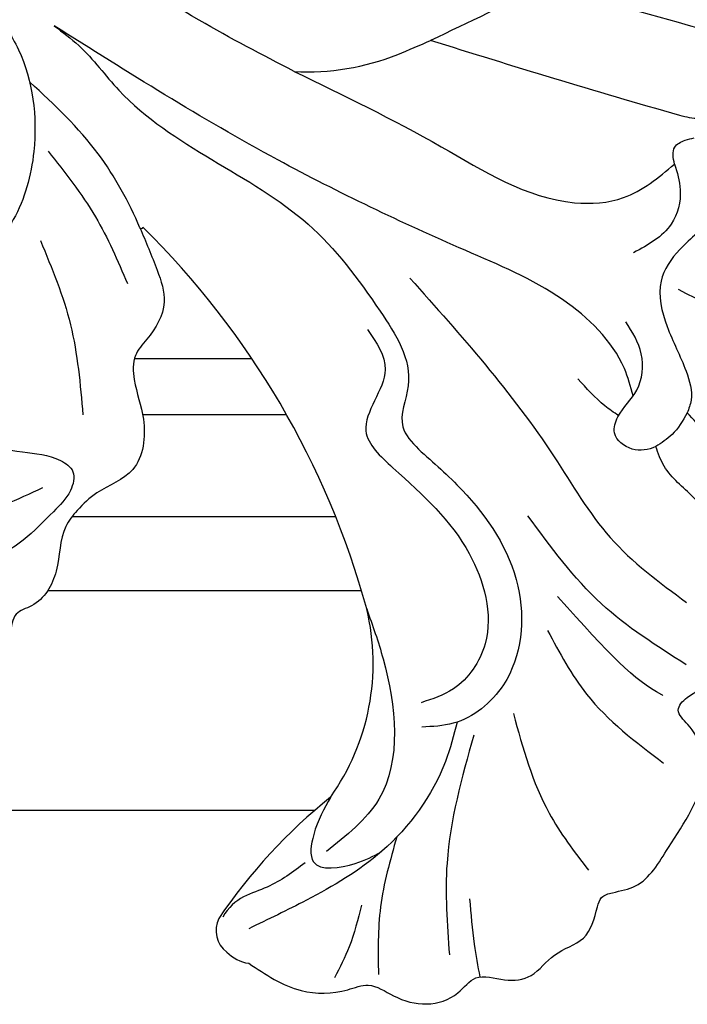
# Model space of a CAD drawing. Units: millimetres. Extents: x 868 to 2968, y 105 to 1590.
# Drawn here: x 2820 to 2826, y 446 to 456 of the extents above; entities that cross this region are included whole.
import ezdxf
from ezdxf.xclip import XClip

# ---------------------------------------------------------------- set-up
doc = ezdxf.new("R2010")
doc.units = ezdxf.units.MM
doc.header["$XCLIPFRAME"] = 2
for name, color, linetype in [('H-05.木作(粗線)', 3, 'Continuous'), ('H-06.木作(細線)', 8, 'Continuous'), ('H-08.木作(細線)', 8, 'Continuous')]:
    doc.layers.add(name, color=color, linetype=linetype)

# ---------------------------------------------------------------- blocks, each defined once
blk = doc.blocks.new('SE-21004L-d')
at = {"layer": 'H-08.木作(細線)'}
for centre, radius, start, end in [((-35.89638404721882, 18.0921129939311), 27.02871131418172, 7.135593590529989, 29.55849488683585), ((18.45839318250728, 22.20686849634831), 1.445686434804049, 350.6788294417344, 26.60541814414275), ((13.14605296653099, 13.436047829161), 8.36572553398688, 89.92586050399817, 138.8471745431081), ((18.63961847204337, 40.98407225556321), 19.95344212814698, 254.0189633564451, 271.1905038951987), ((18.8972223787805, 22.01090202070463), 0.988506262308059, 279.1365658127447, 357.7859323572716), ((30.55653414885819, -0.5429050764714702), 30.68834314931723, 140.5870582830883, 170.777830333714), ((-46.12510248517356, -48.84603995927318), 67.51819333839644, 57.79991325624628, 58.89471097370788), ((-14.89601285549907, 0.9471649928295847), 8.742948167647278, 32.09226675459572, 57.09302003888718), ((0.2899188895844418, 4.325005196683378), 0.05619685250474914, 343.1693629843525, 116.4834960925658)]:
    blk.add_arc(centre, radius, start, end, dxfattribs=at)
for points in [[(-13.6366439389858, 32.534115842137), (-12.80383289232486, 33.65485302801517), (-11.17639996204889, 33.87342952077688), (-8.757955712879266, 32.84157984799276), (-5.998216039437466, 29.22717065941106), (-5.3526496556442, 26.1576519602495), (-5.619896150416025, 24.30238412445851)], [(3.704403456285945, 24.72178808900662), (4.772423375978178, 27.20304089130332), (5.199632743131588, 30.9115795145708)], [(6.871880901164332, 25.44702037107118), (9.058151240153165, 28.57558523005991), (9.921864663327142, 30.92200909446547)], [(1.82458674024565, 29.52454314113129), (1.794161239145978, 25.75213423909645), (0.7343025950012816, 21.74982192346033)], [(8.338577207301569, 24.73018159791263), (12.66068274160534, 26.60792252806732), (15.3183743127247, 28.59296316639939)], [(-3.806203640355307, 13.31795439099642), (-1.550196898444483, 21.29143999368716), (-0.3386375278878404, 24.63112040361921), (-0.019070942495091, 28.2345644751781)], [(12.93895456972677, 24.58442193428164), (15.34286455136498, 25.56473835376437), (17.37308064432727, 26.90771611244691)], [(15.68700602790159, 24.96233515882977), (17.16783589385159, 25.47098183374692), (18.38643624093675, 25.68677195538385)], [(1.05876245208492, 17.13754058861468), (1.35255139034598, 19.27878108474579), (3.022752596607461, 22.92048552657434), (6.230931416179374, 24.5514731618714), (8.407240207407085, 23.87658102945079), (9.176449855169267, 23.03297091808417)], [(-12.71935352342371, 20.83354692864577), (-11.93503633638102, 20.9374149768546), (-10.28136809835632, 20.67302679769818), (-8.958429492642608, 20.77689484590701), (-7.748882756495732, 21.90053070837985), (-6.824913684768035, 23.39553616095873), (-6.070992264463712, 24.14745875042536), (-5.619896150414206, 24.30238412446624)], [(-5.619896150416025, 24.30238412445851), (-4.663420026807216, 24.30238412445851), (-3.973433868837674, 24.07370537055294)], [(13.15687803089895, 21.80176635944736), (14.60323948204496, 22.08483926314875), (15.41191239538057, 22.64696482209683), (14.58565933191312, 23.91174887087436), (13.710677584324, 24.43101036049484)], [(-1.406400330672113, 13.13559129753685), (-0.5986719284355786, 14.49300424714056), (1.615527953616038, 15.20394704483624), (2.136586742270083, 16.76758791822613), (3.075406288880913, 20.80881983648487), (5.408395932770873, 23.15951839318222), (7.390998194778149, 23.15951839318222), (8.474088313809261, 22.49915593165406)], [(6.847021478639363, 18.94127861674406), (7.976035366833457, 20.46932349288363), (12.20400287901975, 23.26598588376191), (14.83665266231219, 22.81000901881089)], [(-12.68874775947734, 18.73691291902651), (-12.05250372817136, 19.43760807199487), (-10.85487237350208, 19.88854530761455), (-9.22330832251646, 19.3769025526999)], [(-12.68874775949735, 18.73691291903197), (-13.19166448410397, 18.38821089306384), (-13.61246997877788, 18.55230941360878), (-13.86906595467917, 18.76768016993537)], [(-7.489042800578318, 5.592155549082236), (-8.332918481059096, 11.49394890400163), (-9.464513464154152, 16.58916724364462), (-10.63890463911594, 17.93250112427631), (-12.68874775949735, 18.73691291903197)], [(-3.8205310528665, -2.432562295496609), (-3.756185985239426, -1.29838345465032), (-3.274099889637, 0.817778298101075), (-3.274099889637, 9.188625148202846), (-2.214825487715643, 13.12303622931631), (-0.5991318816450075, 15.50660349491955), (0.727229761207127, 16.20918737159354), (1.05876245208492, 17.13754058861468)], [(-15.22068614154341, 11.18414125507934), (-11.24436864225027, 8.964346981658764)], [(0.343708539263389, 4.308733754867717), (1.230393352701867, 5.698309731998052), (2.025662290925538, 6.570230947891105), (3.483657501185007, 6.835114694395998), (4.201603413586781, 6.835114694395998), (4.935816278866696, 7.304442327306788), (5.907808772009957, 8.397103256482296), (7.619850563009095, 9.136579341262404), (9.055742387810824, 8.56265478358273), (9.983553992224188, 8.352952707536133), (10.69046115298806, 8.352952707536133), (12.20834773789284, 8.993787239704034), (13.74365303288323, 8.993787239704034), (14.30696583473036, 8.717865855962373), (15.01387299549606, 8.949643206481596), (15.9858654886375, 9.159345282528193), (16.82765765327713, 8.917800861042451), (17.29063816739108, 8.917800861042451), (18.17870767769455, 8.958641421962056), (19.17527530490224, 8.30614374300967), (19.59314317164899, 8.10433220928644), (20.62386234114092, 8.10433220928644), (22.01672503441841, 7.443227258320803)], [(10.82609674021114, -0.3591768589121784), (10.54348641440629, 2.327915906601447), (9.396317252399967, 5.521149543033971), (8.855768493169307, 6.818370540815522), (8.927220629107978, 7.419143412520498), (9.537816171787199, 7.735559117745652), (10.5118960980526, 7.679013172372834), (13.25239368505754, 6.741870770600144), (15.43323975718522, 3.720731292189157), (16.98627471861801, 2.994337266369257), (17.72974633932972, 2.102849094534577), (17.48268397546053, 0.3839936416361525)], [(4.645743997398313, -13.58279802881134), (8.42315080525259, -12.32129983599043), (10.94802716719641, -10.91965988652828), (12.33069325378165, -9.39863561675429), (12.52126908980426, -8.296166577593794), (12.34124343569601, -6.858808877332194), (12.34124343569601, -5.716255292876667), (12.86307089209913, -5.103114890932375), (13.85634391810163, -4.048599724644191), (14.48866219500087, -2.512296728300498), (14.37833198621774, -0.8285284970488647), (13.78651797575912, 0.2171014554414796), (13.43569180282429, 1.979279929499171), (13.33399447362899, 3.131254468742554), (12.41008563129617, 5.111878804880689), (10.01954089103492, 6.862336681215311)], [(2.793419146526503, 1.6383616551675), (4.645573347452228, 4.277942356318817), (7.044269132162299, 6.52310649642186)], [(-7.489042800578318, 5.592155549082236), (-7.015569826648061, 1.72559646184618), (-7.015569826648061, -8.522198734276571), (-7.982914099189657, -17.75921746729819), (-8.755787701660665, -21.63233674652292)], [(0, 0), (0.9412549073676928, 2.760941198138426), (2.246877562743975, 5.097125710982255)], [(-8.755787701660665, -21.63233674652292), (-8.41734870711116, -20.71841821130238), (-6.691405198116627, -12.26639649271328), (-2.773402911760058, -3.784828153044145), (-2.374463492469658, -2.991001520576901), (0.3006550890022481, -0.4182924142796764), (2.741119957394403, 0.3967920163859162), (4.838909697296913, 0.245768652631341), (5.792049871446579, 0.0456896090599912)]]:
    blk.add_spline(points, degree=3, dxfattribs=at)
for points, knots in [([(19.75099861415765, 22.8543099731196), (19.73275015681429, 23.58453226572601), (19.70015910985967, 24.88868135505891), (18.76300399233696, 26.16839473582058), (17.73949192817781, 26.8218706579737), (17.73786208911406, 27.91009824253661), (17.34903056984513, 29.00475009780348), (16.42385420058599, 29.70915153571968), (15.26960942707956, 29.71707819024959), (14.98608753170447, 30.77432784458415), (14.23748726516715, 31.59103843619869), (13.05779316809458, 31.55875334755638), (12.05302151336036, 32.41704575672429), (11.10252350680275, 32.06362706526124), (10.42098348648869, 31.81557379339483), (9.955217940931107, 32.20949253079516), (9.205751237806908, 32.94306238970785), (7.148692051705439, 32.74073264170011), (4.818307018687847, 32.77951201868746), (3.561849172110669, 31.31611313874691), (3.455470677299672, 30.11047583058826), (2.417744453903651, 30.24991241479893), (1.188293721135778, 31.38798147345096), (-1.103265036705125, 29.94582792640267), (-2.670257415868036, 28.29553650835351), (-3.319650635519793, 26.44384104549317), (-3.374408659352412, 24.92573875305879), (-3.818741194745598, 24.28733869603366), (-3.973433868837674, 24.0737053705534)], [0, 0, 0, 0, 2.136129347910171, 3.815045325210301, 4.574313672969237, 5.562128141959935, 6.800915658264889, 7.995733241116842, 8.833229165865108, 9.872932514821033, 10.84536806549434, 11.96564648513888, 13.17670135521924, 14.4119942024726, 14.78379430019931, 15.21109168365727, 16.07695550840619, 17.90604728276289, 20.92106995642481, 22.71612667327931, 23.34442325630224, 23.90067022181464, 25.27251560989651, 28.19234397620701, 30.24270346177379, 32.34718425340657, 33.87601114485867, 34.65460331651924, 34.65460331651924, 34.65460331651924, 34.65460331651924]), ([(15.32742378230068, 29.95995260967356), (15.05038646259891, 29.67212386220308), (14.38736653293199, 28.9938205391195), (13.66093928998089, 28.38308081938567), (13.24035455246303, 28.02947650841179)], [0.2766873106141367, 0.2766873106141367, 0.2766873106141367, 0.2766873106141367, 1.474385331888209, 3.121420975905693, 3.121420975905693, 3.121420975905693, 3.121420975905693]), ([(3.217170141389943, 29.47502050576486), (3.21908608335616, 29.46122153411488), (3.376231185562574, 28.2963191024146), (3.135068552561279, 27.10823097579032), (2.494841535437445, 24.30790605091806)], [1.213745362739751, 1.213745362739751, 1.213745362739751, 1.213745362739751, 1.255886060799495, 4.770431673478694, 4.770431673478694, 4.770431673478694, 4.770431673478694]), ([(8.290843532398867, 23.96589029172173), (8.754014106943941, 24.14561822450651), (10.46003899918833, 24.77819466026085), (13.51400087935872, 24.73864709364534), (16.43130171296616, 23.409752525366), (18.0556567203439, 22.50881506440055), (18.73288694746407, 22.1331939233678)], [0.2547883692000674, 0.2547883692000674, 0.2547883692000674, 0.2547883692000674, 1.742661643059839, 5.708616564057158, 8.960436754415678, 11.28561182319888, 11.28561182319888, 11.28561182319888, 11.28561182319888]), ([(-3.973433868837674, 24.0737053705534), (-3.717010349893826, 23.92597049112192), (-3.291266137048297, 23.49600815185295), (-3.334187152764571, 22.53130088830585), (-4.270721443039292, 22.23073984550638), (-5.284349617664702, 22.5010909124594), (-6.523928231574246, 21.80608517344717), (-6.85899056321432, 20.99004742266243), (-7.024704617841053, 20.58645408601569)], [1.638188274684706, 1.638188274684706, 1.638188274684706, 1.638188274684706, 2.475664147147267, 3.34162160208533, 3.935533230553192, 5.119723392468659, 6.436977873898993, 7.725964009115709, 7.725964009115709, 7.725964009115709, 7.725964009115709]), ([(-15.22068614154341, 11.18414125507934), (-15.88160591015185, 12.94573918846072), (-17.09313471793575, 16.19346104302076), (-18.53077760537235, 20.54467304850277), (-21.03953944265777, 22.21981462195345), (-23.04396264366915, 23.04484886014052), (-23.77914448098454, 22.28989799334568), (-23.98550595073721, 22.07798746651406)], [0.523267197374935, 0.523267197374935, 0.523267197374935, 0.523267197374935, 6.25885065223259, 11.05026663899014, 13.36708222860627, 15.53259405927277, 16.3776413221111, 16.3776413221111, 16.3776413221111, 16.3776413221111]), ([(15.61287987025025, 22.419630274876), (16.1305766155765, 22.25601168549838), (17.21589743146433, 21.91299492419785), (18.0970758459498, 21.0380074742543), (18.9363887998461, 21.12582781124547)], [0, 0, 0, 0, 1.623083140498891, 3.402698460453737, 3.402698460453737, 3.402698460453737, 3.402698460453737]), ([(-4.991751913408734, 22.35093375786118), (-5.218673447487163, 22.08545845471417), (-6.13522676386674, 20.94398390844981), (-6.589637064034832, 18.0054944039548), (-5.492353823812664, 13.21341619532359), (-4.300224791666551, 6.338328215264482), (-3.991947998734759, 0.7016859597511029), (-3.8205310528665, -2.432562295496609)], [0.3345911582964369, 0.3345911582964369, 0.3345911582964369, 0.3345911582964369, 1.375335271544248, 4.717681282117619, 8.660089283308052, 16.17425303902593, 25.58574245216537, 25.58574245216537, 25.58574245216537, 25.58574245216537]), ([(-4.106427127828283, 22.33172625898624), (-4.101044309925783, 22.12836778858309), (-4.093112057791586, 21.46550602951993), (-4.24156385356946, 20.81600116439404), (-4.344528794510552, 20.36550994785375)], [0.1532025078702273, 0.1532025078702273, 0.1532025078702273, 0.1532025078702273, 0.7618986659776965, 2.139755283947808, 2.139755283947808, 2.139755283947808, 2.139755283947808]), ([(-14.9114968126014, 18.8596300735262), (-14.77661863154572, 18.75003890200242), (-14.45815225263868, 18.4912787134981), (-13.23168644933867, 15.07971986155917), (-12.19797903076869, 11.90994988780858), (-11.24436864225027, 8.964346981658764)], [0, 0, 0, 0, 0.5127468048168008, 1.210667410750872, 10.60464210389203, 10.60464210389203, 10.60464210389203, 10.60464210389203]), ([(0.343708539263389, 4.308733754867717), (-0.1918926760554314, 3.441751590847616), (-1.178109706012037, 1.426023327639996), (-1.519497727111229, -0.7808077833506104), (-1.652367656874048, -1.980518717834457)], [0, 0, 0, 0, 3.097201456032571, 6.687477161138954, 6.687477161138954, 6.687477161138954, 6.687477161138954]), ([(7.70105046286335, -15.70576433386395), (7.728093810199425, -15.83281441825511), (7.837546645741895, -16.19466608445146), (8.750592387677898, -16.79752059206476), (10.00220585902389, -16.53375938012323), (11.26051566244678, -16.79201910016582), (12.14695900752849, -17.85637768052493), (13.53653796134859, -18.56076223403306), (14.10099156920296, -20.48947423771506), (13.56892268186311, -21.90521476731874), (12.57930651599054, -22.61138495790055), (11.75239240379778, -22.50554758125418), (10.89989275247535, -23.65120522565212), (11.48239845091848, -25.30813262069069), (9.599118997633923, -27.20920823859751), (7.699614573808503, -27.58450451231965), (5.45193795420164, -27.97915477804418), (4.659247830606546, -26.0974526099335), (4.52483258738539, -23.98533331408316), (2.989108681877042, -21.75278435954988), (0.9424667707335175, -19.84835821710294), (-2.425489897044827, -19.85059234248911), (-5.323062371584456, -23.09986937760095), (-6.808991328189222, -27.47651463928651), (-8.454568067847504, -31.35305982919181), (-9.866304555001989, -35.70537540087071), (-13.56256236480294, -33.92953806058722), (-11.25008274908578, -30.32311615728395), (-10.32584832659632, -27.14882469686472), (-9.831668128595993, -23.32035787736459), (-10.87817808674299, -19.1986335451079), (-13.83565681881373, -15.16177291800432), (-17.73227581852007, -13.03136168933815), (-22.42348051594308, -11.16733508544439), (-27.86349233016335, -10.60972828478998), (-33.26604511084042, -10.8902044741908), (-37.07194184473428, -10.63188112169246), (-38.83133745867235, -12.69973421044142), (-39.81616570687402, -10.9540007835044), (-39.54978821221084, -8.989428619450337), (-37.9178675373023, -7.375782736758538), (-36.81188746982298, -5.19567034199963), (-34.53460232068028, -4.027652265349388), (-32.98577829715759, -4.463126555284362), (-32.25587469558195, -4.181372872133579), (-31.95996079880479, -3.704306966438708), (-32.18801907230772, -2.308804856694223), (-30.44554256408173, -1.167421356924024), (-28.77441987605744, -1.024029363657064), (-27.70106768590358, -1.90969957820198), (-27.07353244890692, -1.146524160311856), (-26.72226292253617, -0.9093030126041413), (-26.56526091402884, -0.8032756067104856)], [0.212790094923993, 0.212790094923993, 0.212790094923993, 0.212790094923993, 0.595218944835055, 1.34902685970927, 3.16565383539006, 4.323106589658053, 4.93718211433356, 7.249539398483581, 8.704444667236466, 10.55442294215597, 11.39611949295021, 12.16540641378064, 12.79634491147092, 15.24924742896166, 16.55331845741436, 20.17627050395982, 21.28230682998379, 22.62400330049849, 25.32951104776371, 27.90590341238676, 30.43379970133282, 33.48921744908256, 36.75979021808593, 42.769222027571, 46.86391266443245, 50.87910775632101, 52.49928028332059, 56.46609156790224, 60.08177402067837, 63.36293651396971, 67.68964833279702, 72.56580294521049, 77.90439269167375, 80.7632276044789, 87.7021602003043, 93.98751926505257, 97.14692242868962, 98.90148812566255, 100.0569490242432, 102.4294266916703, 104.4054936891105, 106.99664863753, 109.6271487048613, 111.2562510360291, 111.5904518292169, 111.8693960502941, 112.8630752883619, 115.4964338381725, 116.6933295724486, 117.9529918125515, 118.6711845041295, 119.2516093549427, 119.2516093549427, 119.2516093549427, 119.2516093549427])]:
    blk.add_open_spline(points, degree=3, knots=knots, dxfattribs=at)
blk = doc.blocks.new('立揚展版用1120-157-4')
at = {"layer": 'H-05.木作(粗線)', "color": 8}
for points in [[(20190.2128756051, 2861.663093971944), (20194.46016134175, 2861.663093971944)], [(20190.51161311144, 2859.648662098877), (20195.70625882846, 2859.648662098877)], [(20187.97241054254, 2855.965513929926), (20197.47960730896, 2855.965513929926)], [(20187.08650965157, 2853.287692574407), (20198.41433644703, 2853.287692574407)], [(20182.78725500531, 2845.36105269913), (20196.73939945601, 2845.36105269913)]]:
    blk.add_lwpolyline(points, dxfattribs=at)
at = {"rotation": 234.715219154749}
blk.add_blockref('SE-21004L-d', (20187.09789307711, 2869.153103626993), dxfattribs=at)

msp = doc.modelspace()

# ---------------------------------------------------------------- block references
at = {"layer": 'H-06.木作(細線)', "color": 7}
ref = msp.add_blockref('立揚展版用1120-157-4', (-2719.524138077705, -332.8932230927161), dxfattribs=dict(at, xscale=0.2743999999999999, yscale=0.2743999999999999, zscale=0.2743999999999999))
XClip(ref).set_block_clipping_path([(19463.621588279602, 2798.6630939719444), (20263.621588279602, 5098.663093971945)])

doc.saveas('drawing.dxf')
